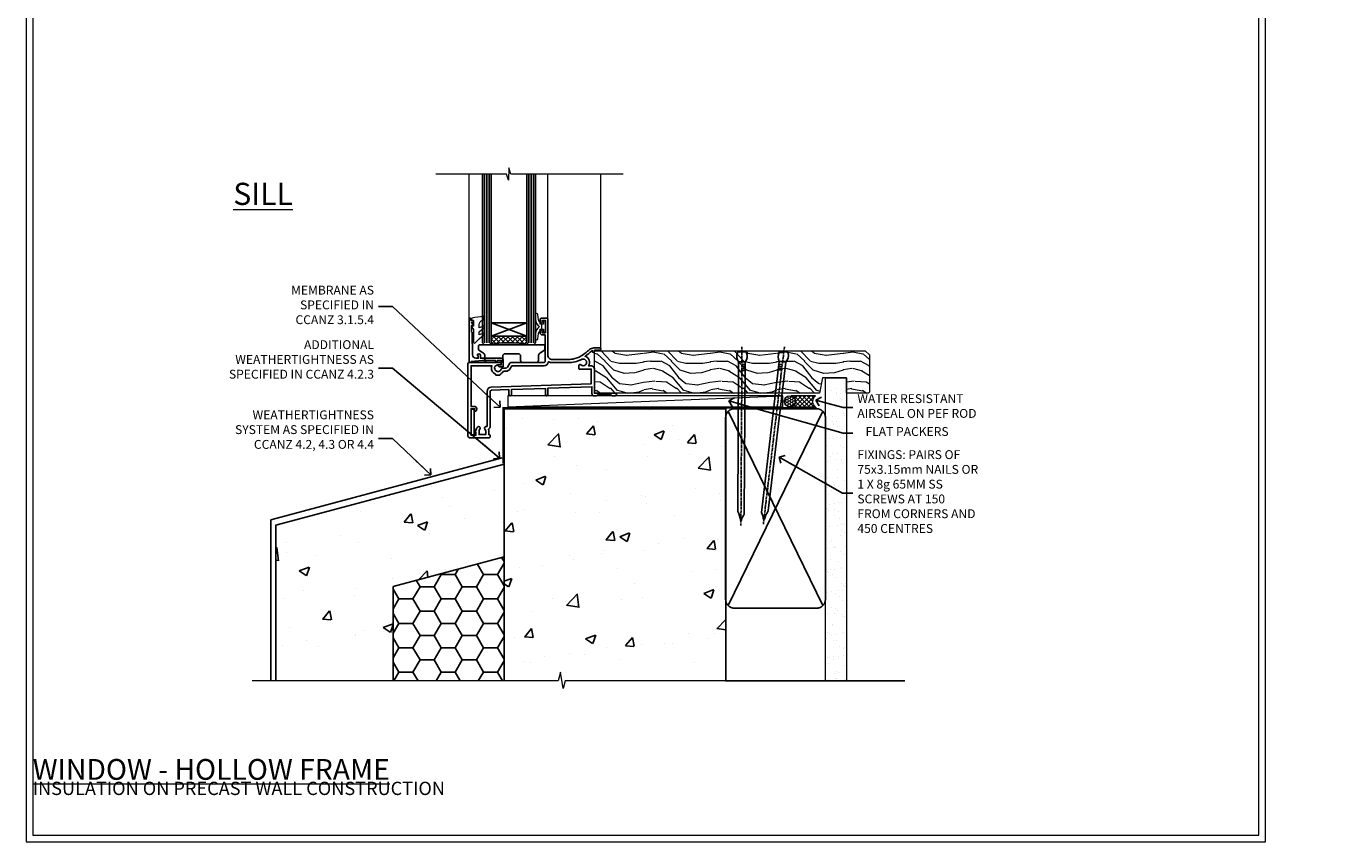
# Model space of a CAD drawing. Units: millimetres. Extents: x -1737 to 632455, y 10388 to 14293.
# Drawn here: x -3 to 585, y 12777 to 13145 of the extents above; entities that cross this region are included whole.
import ezdxf
from ezdxf import colors
from ezdxf.entities.mleader import LeaderData, LeaderLine
from ezdxf.math import Vec2, Vec3

# ---------------------------------------------------------------- set-up
doc = ezdxf.new("R2010")
doc.units = ezdxf.units.MM
doc.linetypes.add('CENTER', pattern=[2, 1.25, -0.25, 0.25, -0.25])
doc.linetypes.add('Dashed', pattern=[564.444447, 282.222223, -282.222223])
doc.layers.get('Defpoints').update_dxf_attribs({"color": 8})
doc.layers.add('Aluminium Systems Ltd Joinery Detail', color=7, linetype='Continuous')
doc.layers.add('Aluminium Systems Ltd Notes', color=7, linetype='Continuous')
doc.layers.add('HARDWARE', color=8, linetype='Continuous', lineweight=5)
doc.layers.add('No Print', color=7, linetype='Continuous', plot=False)
doc.styles.add('ASL TXT 50', font='romans.shx', dxfattribs={"height": 100})
doc.styles.get("Standard").update_dxf_attribs({"font": 'arial.ttf'})
pattern_1 = [(50, (-234.855, -201.52), (45.546, -3.9848), [4.7625, -52.3875]), (355, (-234.855, -201.52), (-8.811, 47.764), [3.81, -41.91]), (100.451, (-231.06, -201.852), (36.7353, 43.7794), [4.0475, -44.5226]), (46.184, (-234.855, -188.82), (67.77, -10.511), [7.144, -78.581]), (96.636, (-229.21, -189.696), (59.351, 61.857), [6.071, -66.784]), (351.184, (-234.855, -188.82), (59.351, 61.857), [5.715, -62.865]), (21, (-228.505, -191.995), (37.9036, -25.5663), [4.7625, -52.3875]), (326, (-228.505, -191.995), (15.4505, 46.047), [3.81, -41.91]), (71.451, (-225.346, -194.126), (53.354, 20.4807), [4.0475, -44.5225]), (37.5, (-234.855, -201.52), (0.77215, 21.13876), [0, -41.402, 0, -42.545, 0, -42.0688]), (7.5, (-234.855, -201.52), (16.7049, 25.0451), [0, -24.257, 0, -40.4495, 0, -16.0338]), (327.5, (-249.016, -201.52), (33.89765, -1.4322), [0, -15.875, 0, -49.53, 0, -65.7225]), (317.5, (-255.366, -201.52), (37.0323, 6.3566), [0, -20.6375, 0, -32.893, 0, -46.6725])]

# ---------------------------------------------------------------- blocks, each defined once
blk = doc.blocks.new('Integral Insulation on Precast Wall Window Sill F1G Masonry')
h = blk.add_hatch()
h.set_pattern_fill('AR-CONC', color=256, scale=0.25)
h.set_pattern_definition(pattern_1)
h.paths.add_polyline_path([(77.75, -10.25), (72.91, -9.08), (37.39, -9.08), (37.39, -13.25), (37.95, -13.66), (37.4, -14.07), (39.47, -14.07), (39.47, -53.01), (36.09, -54.83), (35.9, -55.55), (35.7, -54.83), (32.33, -53.01), (32.33, -14.07), (34.4, -14.07), (34.4, -9.08), (-22.25, -9.08), (-22.25, -34.08), (-22.25, -131.87), (2.2, -131.87), (3.24, -127.89), (4.5, -135.31), (5.41, -131.87), (77.75, -131.87)])
h = blk.add_hatch()
h.set_pattern_fill('AR-CONC', color=256, scale=0.25)
h.set_pattern_definition(pattern_1)
h.paths.add_polyline_path([(-22.25, -34.08), (-125.25, -61.68), (-125.25, -131.87), (-72.25, -131.87), (-72.25, -89.24), (-22.25, -75.84)])
h = blk.add_hatch()
h.set_pattern_fill('HONEY', color=256, scale=2)
h.set_pattern_definition([(0, (-234.855, -201.52), (9.525, 5.49926), [6.35, -12.7]), (120, (-234.855, -201.52), (-9.525, 5.49926), [6.35, -12.7]), (60, (-234.855, -201.52), (2e-08, 10.99852), [-12.7, 6.35])])
h.paths.add_polyline_path([(-22.25, -75.84), (-72.25, -89.24), (-72.25, -131.87), (-22.25, -131.87)])
blk.add_line((-72.25, -89.24, -1), (-72.25, -131.87, -1))
at = {"elevation": -1}
blk.add_lwpolyline([(77.75, -131.87), (77.75, -9.08), (-22.25, -9.08), (-22.25, -34.08), (-22.25, -131.87)], dxfattribs=at)
at = {"layer": 'Aluminium Systems Ltd Joinery Detail', "linetype": 'Dashed'}
for p, q in [((77.75, -9.08, -1), (-22.25, -9.08, -1)), ((-127.48, -59.25, -1), (-23.13, -31.29, -1)), ((-22.25, -34.08, -1), (-125.25, -61.68, -1)), ((-127.48, -131.87, -1), (-127.48, -59.25, -1)), ((-125.25, -61.68, -1), (-125.25, -131.87, -1)), ((-22.25, -75.84, -1), (-72.25, -89.24, -1))]:
    blk.add_line(p, q, dxfattribs=at)
at = {"layer": 'Aluminium Systems Ltd Joinery Detail', "linetype": 'Dashed', "lineweight": 5, "ltscale": 0.01, "const_width": 0.25, "elevation": -0.75}
blk.add_lwpolyline([(77.75, -8.95), (-22.38, -8.95), (-22.38, -33.99), (-125.38, -61.57), (-125.38, -92.21)], dxfattribs=at)
at = {"layer": 'Aluminium Systems Ltd Joinery Detail', "linetype": 'CENTER', "lineweight": 5, "ltscale": 3, "const_width": 0.5, "elevation": 1}
blk.add_lwpolyline([(77.75, -8.55), (-22.76, -8.55), (-22.76, -33.68)], dxfattribs=at)
at = {"layer": 'Aluminium Systems Ltd Joinery Detail', "linetype": 'Continuous', "lineweight": 5, "ltscale": 0.12, "elevation": -1}
blk.add_lwpolyline([(87.39, -131.87), (5.41, -131.87), (4.5, -135.31), (3.24, -127.89), (2.2, -131.87), (-135.9, -131.87)], dxfattribs=at)
blk = doc.blocks.new('Page Layout')
at = {"layer": 'Aluminium Systems Ltd Joinery Detail', "color": 8, "lineweight": 5}
blk.add_lwpolyline([(0, 730.13), (0, 0), (553.08, 0), (553.08, 730.13)], close=True, dxfattribs=at)
blk = doc.blocks.new('_Open90')
at = {"color": 0, "linetype": 'ByBlock', "lineweight": -2}
for p, q in [((0, 0), (-2.44, 0)), ((-0.5, 0.5), (0, 0)), ((0, 0), (-0.5, -0.5))]:
    blk.add_line(p, q, dxfattribs=at)
blk = doc.blocks.new('Integral Insulation on Precast Wall Cladding Title')
at = {"layer": 'Aluminium Systems Ltd Joinery Detail', "lineweight": 5, "insert": (-259.17, 6.46), "char_height": 9.375, "width": 553.0825, "attachment_point": 1, "style": 'ASL TXT 50'}
blk.add_mtext('\\pi154.09175;{\\fArial|b0|i0|c0|p34;\\H0.64x;INTEGRAL INSULATION ON PRECAST WALL CONSTRUCTION}', dxfattribs=at)
blk = doc.blocks.new('Title F1 HLW Masonry Window')
at = {"layer": 'Aluminium Systems Ltd Joinery Detail', "lineweight": 5, "insert": (0, 50.03), "char_height": 9.375, "width": 553.0825, "attachment_point": 1, "style": 'ASL TXT 50'}
blk.add_mtext('\\pi168.65523;{\\fArial|b0|i0|c0|p34;\\LFIXED WINDOW - HOLLOW FRAME}', dxfattribs=at)
blk = doc.blocks.new('45mm Strapping Sill Liner')
h = blk.add_hatch()
h.set_pattern_fill('AR-SAND', color=0, scale=0.15)
h.set_pattern_definition([(37.5, (-59.0015, 0.9126), (-0.24, 7.3412), [0, -5.7912, 0, -6.477, 0, -6.19125]), (7.5, (-59.002, 0.913), (6.74285, 10.75238), [0, -3.1242, 0, -5.2197, 0, -2.00025]), (327.5, (-63.688, 0.9126), (11.86489, 0.02156), [0, -1.905, 0, -6.858, 0, -8.9535]), (317.5, (-63.688, 0.913), (11.45335, 3.34394), [0, -0.9525, 0, -4.4958, 0, -5.1435])])
h.paths.add_polyline_path([(112.5, 136.65), (103, 136.65), (103, 0), (112.5, 0)])
at = {"layer": 'Aluminium Systems Ltd Joinery Detail', "linetype": 'Dashed'}
for p, q in [((59.17, 33.96), (101.83, 121.62)), ((59.17, 121.62), (101.83, 33.96)), ((58, 0), (138.8, 0))]:
    blk.add_line(p, q, dxfattribs=at)
at = {"layer": 'Aluminium Systems Ltd Joinery Detail', "lineweight": 5}
blk.add_lwpolyline([(103, 0), (103, 136.65), (112.5, 136.65), (112.5, 0)], dxfattribs=at)
at = {"layer": 'Aluminium Systems Ltd Joinery Detail', "linetype": 'CENTER', "lineweight": 5, "ltscale": 3, "const_width": 0.5, "elevation": 2}
blk.add_lwpolyline([(58, 123.32), (99.01, 123.32)], dxfattribs=at)
at = {"layer": 'Aluminium Systems Ltd Joinery Detail', "linetype": 'Dashed', "lineweight": 5, "ltscale": 0.01, "const_width": 0.25, "elevation": 0.25}
blk.add_lwpolyline([(58, 122.92), (99.01, 122.92)], dxfattribs=at)
at = {"layer": 'Aluminium Systems Ltd Joinery Detail', "linetype": 'Dashed'}
blk.add_lwpolyline([(58, 36.79, 0.414214), (62, 32.79), (99, 32.79, 0.414214), (103, 36.79), (103, 118.79, 0.414214), (99, 122.79), (62, 122.79, 0.414214), (58, 118.79)], format="xyb", close=True, dxfattribs=at)
blk = doc.blocks.new('Nail 75 JH')
at = {"linetype": 'CENTER'}
blk.add_line((0, 2.3), (0, -78.26), dxfattribs=at)
for p, q in [((1.5, -4.49), (-1.5, -4.49)), ((1.5, -5.73), (0.13, -5.73)), ((1.5, -6.6), (0.13, -6.6)), ((1.5, -7.47), (0.13, -7.47)), ((1.5, -8.34), (0.13, -8.34))]:
    blk.add_line(p, q)
blk.add_lwpolyline([(-1.5, -4.49, -0.247527), (-2.06, -0.36, -0.331135), (-1.58, 0), (1.58, 0, -0.331135), (2.06, -0.36, -0.247527), (1.5, -4.49), (1.5, -73.21, 0.124564), (0.28, -75.97), (-0.25, -75.97, 0.101255), (-1.5, -72.05)], format="xyb", close=True)
blk = doc.blocks.new('Integral Insulation on Precast Wal F1G Masonry Liner Sill Window')
at = {"layer": 'Aluminium Systems Ltd Joinery Detail', "lineweight": 5}
h = blk.add_hatch(dxfattribs=at)
h.set_pattern_fill('WOOD-3', color=256, scale=97.5, angle=30, style=0, pattern_type=2)
h.set_pattern_definition([(4.7636, (215.5788, -7368.318), (-330.0000284, -29.999746), [3.61248, -357.63537]), (348.6901, (219.179, -7368.018), (120.0000226, -29.999929), [4.58913, -148.38147]), (315, (223.679, -7368.918), (-3e-14, -30.00001), [3.39411, -39.03228]), (313.1524, (226.0788, -7371.3179), (420.00008502, -449.99992613), [6.57951, -651.37185]), (347.0054, (230.5788, -7376.118), (-270.000023, 59.9999273), [4.00251, -396.24741]), (360, (234.48, -7377.018), (30, -30), [7.5, -22.5]), (9.4623, (241.979, -7377.018), (-150.0000232, -29.9999442), [3.64965, -178.83321]), (5.7106, (215.5788, -7376.418), (-269.9999827, -30.0000394), [3.01497, -298.48131]), (360, (218.58, -7376.118), (30, -30), [4.5, -25.5]), (331.6992, (223.0788, -7376.118), (329.9998536, -180.0002662), [4.42944, -438.51525]), (307.875, (226.9788, -7378.218), (-120.00005595, 149.999973), [6.84105, -335.21157]), (320.7106, (231.1788, -7383.618), (180.0000192, -149.99998896), [4.26381, -422.11632]), (353.6598, (234.4788, -7386.318), (239.9999821, -30.0000474), [5.43324, -266.22831]), (11.8887, (239.8788, -7386.9179), (-419.99991903, -90.00031606), [5.82495, -576.66969]), (6.7098, (215.5788, -7385.7179), (270.00002993, 29.99981644), [5.13516, -508.3821]), (356.6335, (220.6788, -7385.1179), (479.99997966, -30.0003289), [5.10882, -505.77279]), (326.3099, (225.779, -7385.418), (-59.999987, 30.00004), [5.40834, -102.75822]), (312.5104, (230.2788, -7388.4179), (299.99972155, -330.0002602), [4.88364, -483.48096]), (345.0686, (233.5788, -7392.018), (330.00001605, -89.9999086), [4.65726, -461.06799]), (360, (238.08, -7393.218), (30, -30), [3.6, -26.4]), (12.9946, (241.6788, -7393.218), (270.000023, 59.9999273), [4.00251, -396.24741]), (360, (224.88, -7363.218), (30, -30), [0, -30]), (136.8476, (229.0788, -7367.7179), (449.99992613, -420.00008502), [6.57951, -651.37185]), (153.4349, (224.279, -7393.218), (-29.999975, 30.00004), [2.68329, -64.39875]), (171.8699, (221.879, -7392.018), (-179.9999933, 29.9999807), [4.24263, -207.88938]), (203.1986, (217.679, -7391.418), (-149.999992, -60.0000398), [2.28474, -226.18845]), (333.4349, (229.079, -7367.718), (29.999975, -30.00004), [3.35409, -63.72795]), (353.2902, (232.0788, -7369.2179), (-270.00002993, 29.99981644), [5.13516, -508.3821]), (10.1247, (237.1788, -7369.8179), (509.99996369, 90.00025766), [8.53287, -844.75488]), (10.3048, (215.5788, -7365.018), (180.0000288, 29.9998463), [3.35409, -332.05608]), (344.4759, (218.8788, -7364.4179), (-330.00003074, 89.99993333), [5.60445, -554.84178]), (317.1211, (224.2788, -7365.9179), (-390.0000238, 359.9999926), [5.7315, -567.41769]), (325.3048, (228.4788, -7369.818), (299.99982777, -210.0002583), [4.74342, -469.59822]), (350.5377, (232.379, -7372.518), (150.0000232, -29.9999442), [5.47449, -177.0084]), (6.5819, (237.7788, -7373.4179), (-510.00004314, -59.99960101), [7.85175, -777.3234]), (8.1301, (215.579, -7372.518), (-179.9999933, -29.9999807), [4.24263, -207.88938]), (348.6901, (219.779, -7371.918), (120.0000226, -29.999929), [4.58913, -148.38147]), (317.4896, (224.2788, -7372.8179), (-330.0002602, 299.99972155), [4.88364, -483.48096]), (315, (227.879, -7376.118), (-3e-14, -30.00001), [5.51544, -36.91098]), (342.646, (231.7788, -7380.0179), (-390.00006057, 119.99983507), [5.02893, -497.86272]), (3.3665, (236.5788, -7381.5179), (-479.99997966, -30.0003289), [5.10882, -505.77279]), (17.1027, (241.6788, -7381.218), (300.0000519, 89.9998648), [4.08045, -403.96368]), (8.7462, (215.5788, -7380.018), (209.9999801, 30.0001259), [3.94587, -390.64251]), (345.0686, (219.4788, -7379.418), (330.00001605, -89.9999086), [4.65726, -461.06799]), (327.9946, (223.9788, -7380.618), (-149.9999683, 90.0000332), [5.6604, -277.35906]), (310.1009, (228.7788, -7383.6179), (-329.9999418, 390.00005789), [7.45185, -737.7327]), (344.0546, (233.579, -7389.318), (-120.0000038, 29.9999967), [4.36806, -214.03524]), (6.009, (237.7788, -7390.5179), (299.99999253, 29.99997952), [5.7315, -567.41769]), (23.1986, (243.479, -7389.918), (149.999992, 60.0000398), [2.28474, -226.18845]), (9.4623, (215.579, -7389.018), (-150.0000232, -29.9999442), [3.64965, -178.83321]), (349.992, (219.1788, -7388.4179), (329.99998664, -60.00010416), [5.17881, -512.7015]), (322.5946, (224.2788, -7389.3179), (389.99977395, -300.00029858), [6.42027, -635.60775]), (330.9454, (229.3788, -7363.218), (210.0000115, -120.0000008), [3.08868, -305.78022]), (349.2157, (232.0788, -7364.7179), (-479.9999851, 90.0000165), [6.41328, -634.91349]), (7.125, (238.379, -7365.918), (-210.0000114, -29.9999485), [7.25604, -234.6117])])
h.paths.add_polyline_path([(89.03, 20.26), (87.15, 22.03), (-35.09, 22.03), (-35.09, 2.95), (66.45, 2.95), (67.78, 9.82), (78.66, 9.82), (78.66, 2.95), (88.6, 2.95), (89.03, 3.36)])
h = blk.add_hatch(dxfattribs=at)
h.set_pattern_fill('HONEY', color=256, scale=0.221113, angle=360, style=0)
h.set_pattern_definition([(0, (-742.64125, -464.5008), (1.0530483, 0.60797756), [0.7020322, -1.4040644]), (120, (-742.64125, -464.5008), (-1.05304816, 0.6079778), [0.7020322, -1.4040644]), (60, (-742.64125, -464.5008), (1.3e-07, 1.21595534), [-1.4040644, 0.7020322])])
edge = h.paths.add_edge_path()
edge.add_arc((53.08, -0.68), 2.5, 0, 180)
edge.add_arc((53.08, -0.68), 2.5, 180, 360)
h = blk.add_hatch(dxfattribs=at)
h.set_pattern_fill('NET', color=256, scale=0.442225, angle=225, style=0)
h.set_pattern_definition([(315, (-2110.1005, 4177.2622), (-0.99282344, -0.99282344), []), (225, (-2110.1005, 4177.2622), (-0.99282344, 0.99282344), [])])
edge = h.paths.add_edge_path()
edge.add_line((64.68, -3.25), (53.94, -3.25))
edge.add_arc((53.1, -0.79), 2.6, -71.25645, 76.94539)
edge.add_line((53.69, 1.75), (64.73, 1.75))
edge.add_arc((66.63, -0.77), 3.15, 127.13892, 231.83735)
blk.add_line((-74.09, -3.25, -1), (49.88, 1.75, -1), dxfattribs=at)
at = {"layer": 'Aluminium Systems Ltd Joinery Detail', "lineweight": 5, "elevation": -1}
for points in [[(88.6, 2.95), (78.66, 2.95), (78.66, 9.82), (67.78, 9.82), (66.45, 2.95), (-35.09, 2.95), (-35.09, 22.03), (87.15, 22.03), (89.03, 20.26), (89.03, 3.36)], [(-74.09, -3.25), (49.88, -3.25), (49.88, 1.75), (-74.09, 1.75)]]:
    blk.add_lwpolyline(points, close=True, dxfattribs=at)
blk.add_lwpolyline([(53.67, -3.26), (64.68, -3.25, -0.491511), (64.73, 1.75), (53.69, 1.75, -0.810102)], format="xyb", close=True, dxfattribs=at)
at = {"layer": 'Aluminium Systems Ltd Joinery Detail', "lineweight": 5, "ltscale": 0.12}
blk.add_circle((53.08, -0.68, -1), 2.5, dxfattribs=at)
at = {"layer": 'Aluminium Systems Ltd Joinery Detail', "rotation": 359.6526033592928}
blk.add_blockref('Nail 75 JH', (31.51, 21.59, -1), dxfattribs=at)
at = {"layer": 'Aluminium Systems Ltd Joinery Detail', "extrusion": (0, 0, -1), "zscale": -0.9999999999999999, "rotation": 6.768323274215359}
blk.add_blockref('Nail 75 JH', (-50.38, 21.59, 1), dxfattribs=at)
blk = doc.blocks.new('10F103-22645')
at = {"flags": 128}
for points in [[(18.5, -14.45), (18.5, -12.2), (10.58, -12.48, 0.404026), (10, -13.08), (10, -28.68, -0.260614), (9.24, -30.04, -0.084234), (9.4, -31), (9.4, -32.5), (9.5, -32.5, -0.414214), (10, -33), (10, -33.5, -0.414214), (9.5, -34), (1, -34, -0.414214), (0, -33), (0, -0.3, -0.414214), (0.3, 0), (14.5, 0, -1), (14.5, -1), (13.5, -1, 1.913751), (14.91, -3.02, -0.313599), (15.66, -2.5), (16.98, -2.5, 0.267949), (17.85, -2), (18.86, -0.25, -0.267949), (19.29, 0), (34.3, 0, 0.414214), (34.8, 0.5), (34.8, 12.5), (33.5, 12.5, -0.414214), (32.5, 13.5), (32.5, 14.3, -1), (33.4, 14.3), (33.4, 13.5), (34.9, 13.5), (34.9, 19), (33.4, 19), (33.4, 18.2, -1), (32.5, 18.2), (32.5, 19.5, -0.414214), (33, 20), (35.7, 20, -0.414214), (36, 19.7), (36, 3.4, 0.414214), (38, 1.4), (43, 1.4, 0.001728), (44.49, 1.41, 0.031709), (47.27, 1.6, 0.108099), (51.08, 2.99, 0.031709), (53.34, 4.63, 0.001728), (54.48, 5.58), (54.86, 5.9, -0.176327), (56.79, 6.6), (59.5, 6.6, -1), (59.5, 5.6), (57, 5.6), (57, 5, -1), (56.2, 5), (56.2, 5.41, 0.096024), (55.57, 5.06), (55.19, 4.74, -0.001728), (54.04, 3.78, -0.016104), (52.86, 2.87, -0.499523), (54.42, -1.5), (55.7, -1.5, -0.414214), (57, -2.8), (57, -13.8), (66.4, -13.8, -1), (66.4, -15), (65.12, -15, -0.198912), (64.91, -14.91), (64.6, -14.6), (58.4, -14.6), (58.09, -14.91, -0.198912), (57.88, -15), (56.9, -15, -0.414214), (55.9, -14), (55.9, -10.9), (36, -11.59), (36, -14.45, -1), (34.9, -14.45), (34.9, -11.63), (19.6, -12.16), (19.6, -14.45, -1)], [(8.6, -28.68, -0.499277), (8.34, -28.87, 0.750393), (7.63, -30.01, -0.182676), (8, -31), (8, -32.5), (7.63, -32.5, 0.241744), (7, -32.41, -0.171573), (6, -32.41, 0.241744), (5.37, -32.5), (5, -32.5), (5, -31, -0.182676), (5.38, -30.01, 1), (4.33, -29.08, 0.138234), (3.64, -30.5), (3.3, -30.5, 1), (3.3, -31.3), (3.6, -31.3), (3.6, -32.8), (1.4, -32.8), (1.4, -20.8), (3.03, -20.8), (2.91, -21.47, 1), (3.79, -21.63), (3.93, -20.86, 0.466308), (3.04, -19.8), (1.4, -19.8), (1.4, -1.4), (10.82, -1.4, 0.414214), (12.4, -5.18), (12.4, -5.4, 0.414214), (12.6, -5.6), (14.4, -5.6, 0.414214), (14.6, -5.4), (14.6, -5.18, 0.171128), (16.04, -3.9), (16.98, -3.9, 0.267949), (19.06, -2.7), (19.81, -1.4), (34.3, -1.4, 0.371024), (36.18, 0.22, -0.51079), (36.47, 0.37, 0.117498), (38, 0), (43, 0, 0.001728), (44.5, 0.01, 0.031709), (47.45, 0.21, 0.070682), (50.4, 1.05, 0.259329), (50.97, 1.19, -2.321888), (50.97, -0.99, 0.658117), (49.96, -1.43), (49.96, -2.7, 0.414214), (50.16, -2.9), (55.6, -2.9), (55.6, -9.51), (10.53, -11.08, 0.404026), (8.6, -13.08)]]:
    blk.add_lwpolyline(points, format="xyb", close=True, dxfattribs=at)
blk = doc.blocks.new('GT001')
blk.add_lwpolyline([(0.05, 11.75), (1.45, 11.75), (1.45, 0.25), (0.05, 0.25)], close=True)
blk = doc.blocks.new('GB004')
blk.add_lwpolyline([(-11, 1, 0.414214), (-10, 0), (-3.9, 0, 0.414214), (-2.9, 1), (-2.9, 2.9, -0.267949), (-1.9, 4.63), (-0.25, 5.58, 0.267949), (0, 6.02), (0, 7.5, 0.414214), (-0.5, 8), (-29.5, 8, 0.414214), (-30, 7.5), (-30, 6.02, 0.267949), (-29.75, 5.58), (-28.1, 4.63, -0.267949), (-27.1, 2.9), (-27.1, 1, 0.414214), (-26.1, 0), (-20, 0, 0.414214), (-19, 1), (-19, 3, -0.414214), (-18, 4), (-12, 4, -0.414214), (-11, 3)], format="xyb", close=True)
blk = doc.blocks.new('10B106-22520')
at = {"flags": 128}
blk.add_lwpolyline([(-14, 20.3), (-14, 0.7, 0.414214), (-13.8, 0.5), (-13.2, 0.5, 0.414214), (-13, 0.7), (-13, 1), (-8, 1.5), (-2.2, 1.5), (-2.2, 1.4, 1), (-1.2, 1.4), (-1.2, 1.5), (0.5, 1.5), (0.5, -0.55), (-0.8, -0.55, 0.668179), (-0.94, -0.89), (-0.44, -1.39, 0.198912), (-0.3, -1.45), (1.1, -1.45, 0.414214), (1.4, -1.15), (1.4, 1.6, 0.414214), (0.5, 2.5), (-8.9, 2.5), (-8.9, 3.85, 1), (-10.2, 3.85), (-10.2, 3.75, 0.414214), (-10, 3.55), (-9.9, 3.55), (-9.9, 2.5), (-10.93, 2.5, -0.409237), (-12.43, 3.97), (-12.6, 14.05, 0.409237), (-12.8, 14.25), (-12.9, 14.25), (-12.9, 17.25), (-12.2, 17.25, 0.414214), (-12, 17.45), (-12, 17.56, 0.211645), (-12.07, 17.71), (-12.9, 18.47), (-12.9, 18.6), (-12.2, 18.6, 0.414214), (-12, 18.8), (-12, 19.3, 0.414214), (-12.2, 19.5), (-13.2, 19.5), (-13.2, 20.3, 0.414214), (-13.4, 20.5), (-13.8, 20.5, 0.414214)], format="xyb", close=True, dxfattribs=at)
blk = doc.blocks.new('BS020-Comp')
blk.add_lwpolyline([(0.4, -0.85), (-0.35, -0.85), (-0.35, -0.36, 0.221673), (-0.44, -0.17, -0.187564), (-1.14, 1.1), (-1.45, 3.52, 0.936585), (-2.45, 3.45), (-2.45, 1.36, 0.241598), (-0.75, -1.95, 0.241598), (-2.45, -5.26), (-2.45, -7.35, 0.936585), (-1.45, -7.42), (-1.14, -5, -0.187564), (-0.44, -3.73, 0.221673), (-0.35, -3.54), (-0.35, -3.05), (0.4, -3.05)], format="xyb", close=True)
blk.add_lwpolyline([(0.4, -3.05), (1.15, -3.05), (1.15, -4.1, 0.414214), (1.4, -4.35), (1.7, -4.35, 0.414214), (1.95, -4.1), (1.95, 0.2, 0.414214), (1.7, 0.45), (1.4, 0.45, 0.414214), (1.15, 0.2), (1.15, -0.85), (0.4, -0.85)], format="xyb")
blk = doc.blocks.new('GW040')
blk.add_lwpolyline([(-0.25, 2.35), (0.2, 2.35), (0.2, -0.2), (-0.35, -0.2, 0.609409), (-0.55, -0.59), (0.2, -1.65), (0.2, -7.52, 0.702362), (0.91, -7.77), (2.76, -5.94), (5.07, -4, 0.8391), (4.73, -3.4), (2.76, -4.12), (2.76, -2.82), (5.07, -0.88, 0.8391), (4.73, -0.28), (2.76, -1), (2.76, 0.58, -0.334595), (4.21, 2.5), (4.66, 2.63, 0.310508), (4.8, 2.8), (4.9, 3.93, 0.452117), (4.69, 4.15, 0.058319), (-0.46, 3.34, 0.336231), (-0.75, 2.95), (-0.75, 2.85, 0.414214)], format="xyb", close=True)
blk = doc.blocks.new('F1 FW HLW Sill')
h = blk.add_hatch()
h.set_pattern_fill('ANSI37', color=251, scale=12)
h.set_pattern_definition([(45, (-24.5466, -4.0093), (-1.06066, 1.06066), []), (135, (-24.5466, -4.0093), (-1.06066, -1.06066), [])])
edge = h.paths.add_edge_path()
edge.add_line((77.56, 25.53), (93.56, 25.52))
edge.add_line((93.56, 25.52), (93.56, 22.52))
edge.add_line((93.56, 22.52), (94.56, 21.52))
edge.add_arc((85.56, -18.48), 41, 437.31962, 462.68038)
edge.add_line((76.56, 21.53), (77.56, 22.53))
edge.add_line((77.56, 22.53), (77.56, 25.53))
for p, q in [((73.56, 22.52), (73.56, 98.61)), ((77.56, 98.61), (77.56, 22.52)), ((93.56, 22.52), (93.56, 98.61)), ((97.56, 98.61), (97.56, 22.52)), ((74.56, 21.53), (73.56, 22.52)), ((76.56, 21.53), (74.56, 21.53)), ((77.56, 22.52), (76.56, 21.53)), ((94.56, 21.53), (93.56, 22.52)), ((96.56, 21.53), (94.56, 21.53)), ((97.56, 22.52), (96.56, 21.53))]:
    blk.add_line(p, q)
at = {"color": 4}
for p, q in [((74.56, 22.52), (74.56, 98.61)), ((75.56, 22.52), (75.56, 98.61)), ((76.56, 22.52), (76.56, 98.61)), ((94.56, 22.52), (94.56, 98.61)), ((95.56, 22.52), (95.56, 98.61)), ((96.56, 22.52), (96.56, 98.61))]:
    blk.add_line(p, q, dxfattribs=at)
at = {"color": 251}
for p, q in [((93.56, 31.52), (77.56, 25.52)), ((77.56, 31.52), (93.56, 25.52))]:
    blk.add_line(p, q, dxfattribs=at)
blk.add_lwpolyline([(93.56, 25.52), (77.56, 25.52), (77.56, 31.52), (93.56, 31.52)], close=True)
blk.add_arc((85.56, -18.48), 41, 77.31962, 102.68038)
at = {"layer": 'Aluminium Systems Ltd Joinery Detail', "linetype": 'Continuous', "lineweight": 5}
for p, q in [((44.06, 19.63), (44.06, 98.61)), ((68.06, 33.23), (68.06, 98.61)), ((103.55, 33.37), (103.55, 98.61))]:
    blk.add_line(p, q, dxfattribs=at)
blk.add_lwpolyline([(34.08, 98.61), (84.72, 98.61), (85.59, 101.47), (85.84, 95.83), (86.74, 98.61), (118.55, 98.61)], dxfattribs=at)
at = {"xscale": -1}
blk.add_blockref('GT001', (102.67, -19.27), dxfattribs=at)
at = {"layer": 'Aluminium Systems Ltd Joinery Detail', "xscale": -1}
for name, p in [('10F103-22645', (104.06, 13.53)), ('10B106-22520', (89.56, 13.03)), ('GB004', (69.36, 13.53))]:
    blk.add_blockref(name, p, dxfattribs=at)
at = {"layer": 'HARDWARE', "xscale": -1}
for name, p in [('BS020-Comp', (71.11, 31.73)), ('GW040', (101.76, 30.18))]:
    blk.add_blockref(name, p, dxfattribs=at)
blk = doc.blocks.new('Integral Insulation on Precast Wall Window Sill Text F1G Masonry')
at = {"layer": 'Aluminium Systems Ltd Notes', "color": 3, "lineweight": 5, "ltscale": 0.12}
ml = blk.add_multileader_mtext('Standard', dxfattribs=at)
ml.set_content('MEMBRANE AS SPECIFIED IN CCANZ 3.1.5.4', color=3)
ml.set_leader_properties(color=8)
ml.set_arrow_properties(name='OPEN90')
ml.build(insert=Vec2(0, 0))
ml.multileader.update_dxf_attribs({"text_left_attachment_type": 2, "text_right_attachment_type": 2})
ctx = ml.context
ctx.base_point, ctx.plane_origin = Vec3(-2.77, 160.51), Vec3(142.91, 81.03)
ctx.left_attachment, ctx.right_attachment, ctx.text_align_type = 2, 2, 2
notes = []
notes.append((ctx, [(0, (1, 1, 0), (48.11, 160.51), (-1, 0), 6.29, [(0, [(96.73, 115.06)], 0, [])])]))
ctx.mtext.insert, ctx.mtext.width, ctx.mtext.alignment, ctx.mtext.line_spacing_style, ctx.mtext.flow_direction = Vec3(39.82, 169.84), 49.8798, 3, 2, 5
ml = blk.add_multileader_mtext('Standard', dxfattribs=at)
ml.set_content('ADDITIONAL WEATHERTIGHTNESS AS SPECIFIED IN CCANZ 4.2.3', color=3)
ml.set_leader_properties(color=8)
ml.set_arrow_properties(name='OPEN90')
ml.build(insert=Vec2(0, 0))
ml.multileader.update_dxf_attribs({"text_left_attachment_type": 2, "text_right_attachment_type": 2})
ctx = ml.context
ctx.base_point, ctx.plane_origin = Vec3(-30.75, 132.57), Vec3(142.91, 182.04)
ctx.left_attachment, ctx.right_attachment, ctx.text_align_type = 2, 2, 2
notes.append((ctx, [(0, (1, 1, 0), (48.11, 132.57), (-1, 0), 6.29, [(0, [(96.49, 92.03)], 0, [])])]))
ctx.mtext.insert, ctx.mtext.width, ctx.mtext.alignment, ctx.mtext.line_spacing_style, ctx.mtext.flow_direction = Vec3(39.82, 145.24), 69.2519, 3, 2, 5
ml = blk.add_multileader_mtext('Standard', dxfattribs=at)
ml.set_content('WEATHERTIGHTNESS SYSTEM AS SPECIFIED IN CCANZ 4.2, 4.3 OR 4.4', color=3)
ml.set_leader_properties(color=8)
ml.set_arrow_properties(name='OPEN90')
ml.build(insert=Vec2(0, 0))
ml.multileader.update_dxf_attribs({"text_left_attachment_type": 2, "text_right_attachment_type": 2})
ctx = ml.context
ctx.base_point, ctx.plane_origin = Vec3(-24.67, 100.91), Vec3(142.91, 143.79)
ctx.left_attachment, ctx.right_attachment, ctx.text_align_type = 2, 2, 2
notes.append((ctx, [(0, (1, 1, 0), (48.11, 100.91), (-1, 0), 6.29, [(0, [(65.46, 84.48)], 0, [])])]))
ctx.mtext.insert, ctx.mtext.width, ctx.mtext.defined_height, ctx.mtext.alignment, ctx.mtext.line_spacing_style, ctx.mtext.flow_direction = Vec3(39.82, 113.58), 64.8153, 20.24, 3, 2, 5
for ctx, leaders in notes:
    for number, flags, end, landing, length, lines in leaders:
        leader = LeaderData()
        leader.index, (leader.has_last_leader_line, leader.has_dogleg_vector, leader.attachment_direction) = number, flags
        leader.last_leader_point, leader.dogleg_vector, leader.dogleg_length = Vec3(end), Vec3(landing), length
        for number, points, colour, breaks in lines:
            line = LeaderLine()
            line.index, line.vertices, line.color, line.breaks = number, Vec3.list(points), colors.encode_raw_color(colour), breaks
            leader.lines.append(line)
        ctx.leaders.append(leader)
blk = doc.blocks.new('MM Liner Text AL35 Sill')
at = {"layer": 'Aluminium Systems Ltd Notes', "color": 3, "lineweight": 5, "ltscale": 0.12}
ml = blk.add_multileader_mtext('Standard', dxfattribs=at)
ml.set_content('FLAT PACKERS', color=3)
ml.set_leader_properties(color=8)
ml.set_arrow_properties(name='OPEN90')
ml.build(insert=Vec2(0, 0))
ml.multileader.update_dxf_attribs({"text_left_attachment_type": 2, "text_right_attachment_type": 2})
ctx = ml.context
ctx.base_point, ctx.plane_origin = Vec3(-8.34, -29.77, -298.85), Vec3(74.05, 129.29, -298.85)
ctx.left_attachment, ctx.right_attachment, ctx.text_align_type = 2, 2, 2
notes = []
notes.append((ctx, [(1, (1, 1, 0), (-12.81, -29.77, -298.85), (1, 0), 4.46, [(0, [(-64.26, -15.31, -298.85)], 0, [])])]))
ctx.mtext.insert, ctx.mtext.width, ctx.mtext.defined_height, ctx.mtext.alignment, ctx.mtext.line_spacing_style, ctx.mtext.flow_direction = Vec3(34.83, -27.1, -298.85), 63.8711, 9.45, 3, 2, 5
ml = blk.add_multileader_mtext('Standard', dxfattribs=at)
ml.set_content('WATER RESISTANT\\PAIRSEAL ON PEF ROD', color=3)
ml.set_leader_properties(color=8)
ml.set_arrow_properties(name='OPEN90')
ml.build(insert=Vec2(0, 0))
ml.multileader.update_dxf_attribs({"text_left_attachment_type": 2, "text_right_attachment_type": 2})
ctx = ml.context
ctx.base_point, ctx.plane_origin = Vec3(-8.34, -18.26, -298.85), Vec3(-136.6, -0.71, -298.85)
ctx.left_attachment, ctx.right_attachment = 2, 2
notes.append((ctx, [(0, (1, 1, 0), (-12.81, -18.26, -298.85), (1, 0), 4.46, [(0, [(-25.02, -14.99, -298.85)], 0, [])])]))
ctx.mtext.insert, ctx.mtext.width, ctx.mtext.line_spacing_style, ctx.mtext.flow_direction = Vec3(-6.34, -12.26, -298.85), 79.8654, 2, 5
ml = blk.add_multileader_mtext('Standard', dxfattribs=at)
ml.set_content('FIXINGS: PAIRS OF 75x3.15mm NAILS OR 1 X 8g 65MM SS SCREWS AT 150 FROM CORNERS AND 450 CENTRES', color=3)
ml.set_leader_properties(color=8)
ml.set_arrow_properties(name='OPEN90')
ml.build(insert=Vec2(0, 0))
ml.multileader.update_dxf_attribs({"text_left_attachment_type": 2, "text_right_attachment_type": 2})
ctx = ml.context
ctx.base_point, ctx.plane_origin = Vec3(-8.34, -56.85, -298.85), Vec3(-153.73, -72.41, -298.85)
ctx.left_attachment, ctx.right_attachment = 2, 2
notes.append((ctx, [(0, (1, 1, 0), (-13.06, -56.85, -298.85), (1, 0), 4.71, [(0, [(-41.59, -40.72, -298.85)], 0, [])])]))
ctx.mtext.insert, ctx.mtext.width, ctx.mtext.line_spacing_style, ctx.mtext.flow_direction = Vec3(-6.34, -37.51, -298.85), 55.1661, 2, 5
for ctx, leaders in notes:
    for number, flags, end, landing, length, lines in leaders:
        leader = LeaderData()
        leader.index, (leader.has_last_leader_line, leader.has_dogleg_vector, leader.attachment_direction) = number, flags
        leader.last_leader_point, leader.dogleg_vector, leader.dogleg_length = Vec3(end), Vec3(landing), length
        for number, points, colour, breaks in lines:
            line = LeaderLine()
            line.index, line.vertices, line.color, line.breaks = number, Vec3.list(points), colors.encode_raw_color(colour), breaks
            leader.lines.append(line)
        ctx.leaders.append(leader)
blk = doc.blocks.new('FV1 - Mas_Int Ins on Precast Wall Const')
at = {"layer": 'Aluminium Systems Ltd Joinery Detail', "linetype": 'CENTER', "lineweight": 5, "ltscale": 3, "const_width": 0.5, "elevation": 2}
blk.add_lwpolyline([(260.85, 976.1), (301.86, 976.1)], dxfattribs=at)
at = {"layer": 'Aluminium Systems Ltd Joinery Detail', "linetype": 'Dashed', "lineweight": 5, "ltscale": 0.01, "const_width": 0.25, "elevation": 0.25}
blk.add_lwpolyline([(260.85, 975.7), (301.86, 975.7)], dxfattribs=at)
at = {"layer": 'Defpoints', "color": 3, "lineweight": 5}
blk.add_lwpolyline([(0, 1516.26), (0, 780.13), (559.08, 780.13), (559.08, 1516.26)], close=True, dxfattribs=at)
at = {"layer": 'Aluminium Systems Ltd Joinery Detail', "xscale": -1}
blk.add_blockref('F1 FW HLW Sill', (303.42, 982.84, 1), dxfattribs=at)
at = {"layer": 'Aluminium Systems Ltd Joinery Detail'}
for name, p in [('Integral Insulation on Precast Wal F1G Masonry Liner Sill Window', (291.45, 979.61, 2)), ('Integral Insulation on Precast Wall Window Sill F1G Masonry', (237.86, 984.65, 1)), ('Title F1 HLW Masonry Window', (3, 783.13)), ('Integral Insulation on Precast Wall Cladding Title', (262.17, 810.83))]:
    blk.add_blockref(name, p, dxfattribs=at)
at = {"layer": 'Aluminium Systems Ltd Joinery Detail', "color": 0, "linetype": 'Dashed'}
blk.add_blockref('45mm Strapping Sill Liner', (257.6, 852.78), dxfattribs=at)
at = {"layer": 'Aluminium Systems Ltd Notes'}
blk.add_blockref('Integral Insulation on Precast Wall Window Sill Text F1G Masonry', (117.13, 861.23), dxfattribs=at)
at = {"layer": 'Aluminium Systems Ltd Notes', "linetype": 'Dashed'}
blk.add_blockref('MM Liner Text AL35 Sill', (381.36, 994.38), dxfattribs=at)
at = {"layer": 'No Print'}
blk.add_blockref('Page Layout', (3, 783.13), dxfattribs=at)
at = {"layer": 'Aluminium Systems Ltd Joinery Detail', "lineweight": 5, "insert": (120.41, 1077.5, 1), "char_height": 10, "width": 56.3241, "attachment_point": 3, "style": 'ASL TXT 50'}
blk.add_mtext('{\\fArial|b0|i0|c0|p34;\\LSILL}', dxfattribs=at)

msp = doc.modelspace()

# ---------------------------------------------------------------- block references
at = {"color": 0}
msp.add_blockref('FV1 - Mas_Int Ins on Precast Wall Const', (-3, 11997), dxfattribs=at)

doc.saveas('drawing.dxf')
